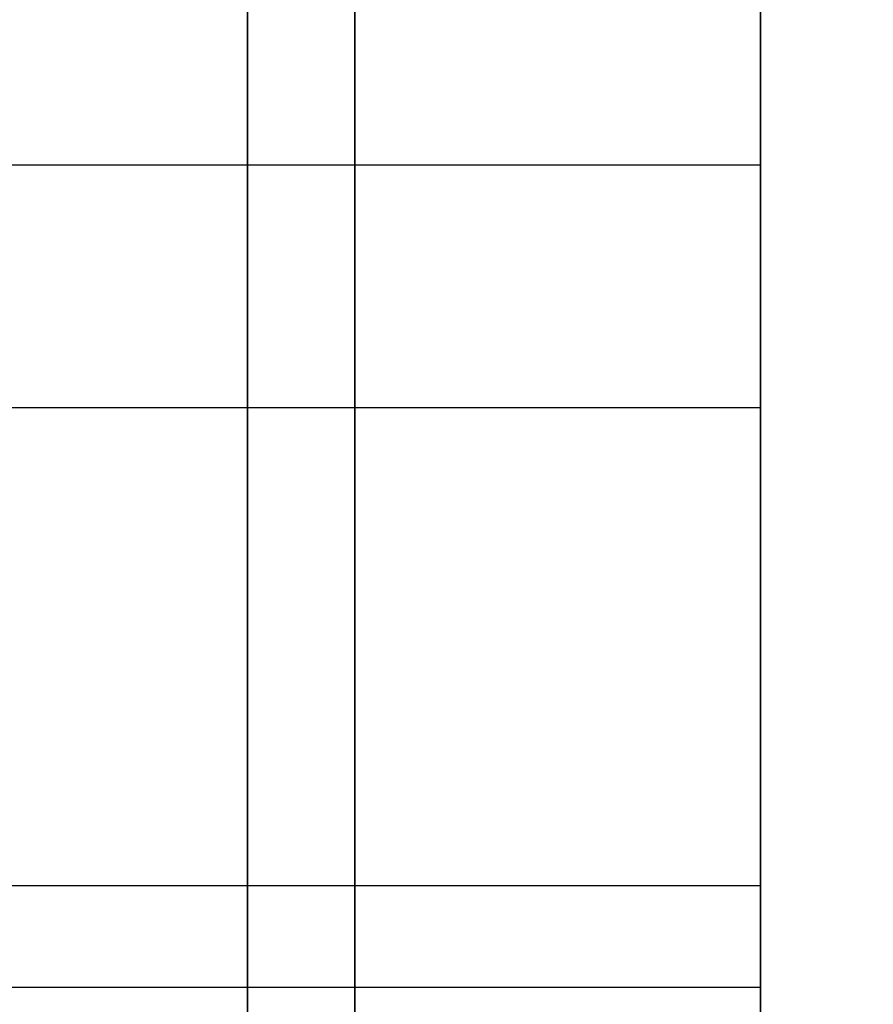
# Model space of a CAD drawing. Units: millimetres. Extents: x -448 to 177, y 1018 to 1268.
# Drawn here: x -414 to -408, y 1133 to 1140 of the extents above; entities that cross this region are included whole.
import ezdxf

# ---------------------------------------------------------------- set-up
doc = ezdxf.new("R2010")
doc.units = ezdxf.units.MM
doc.header["$MEASUREMENT"] = 0
doc.layers.get('0').update_dxf_attribs({"color": 8, "linetype": 'CONTINUOUS'})

# ---------------------------------------------------------------- blocks, each defined once
blk = doc.blocks.new('sgBrepBlock__597287488')
at = {"color": 0, "invisible_edges": 15}
for points in [[(-354.9617, 94.941, 226.6784), (-122.1117, 94.941, 226.6784), (-122.1117, 85.059, 226.6784)], [(-354.9617, 85.059, 226.6784), (-354.9617, 94.941, 226.6784), (-122.1117, 85.059, 226.6784)], [(-354.9617, 85.059, 226.6784), (-122.1117, 85.059, 226.6784), (-122.1117, 75.3453, 228.4942)], [(-354.9617, 75.3453, 228.4942), (-354.9617, 85.059, 226.6784), (-122.1117, 75.3453, 228.4942)]]:
    blk.add_3dface(points, dxfattribs=at)
blk = doc.blocks.new('sgBrepBlock__597288720')
at = {"color": 0}
blk.add_polyline3d([(-316.2617, 104.0516, 344.1618), (-316.2617, 100.0751, 344.9051), (-316.2617, 96.0604, 345.4022), (-316.2617, 92.0227, 345.6513), (-316.2617, 87.9773, 345.6513), (-316.2617, 83.9396, 345.4022), (-316.2617, 79.9249, 344.9051), (-316.2617, 75.9484, 344.1618), (-316.2617, 72.0252, 343.175), (-316.2617, 68.1701, 341.9487), (-316.2617, 64.3979, 340.4873), (-316.2617, 60.7228, 338.7965)], dxfattribs=at)
blk.add_spline([(-319.0992, 24.3176, 280), (-319.0992, 24.4422, 284.0435), (-319.0992, 24.8154, 288.0716), (-319.0992, 25.436, 292.0691), (-319.0992, 26.3014, 296.0208), (-319.0992, 27.4085, 299.9118), (-319.0992, 28.753, 303.7272), (-319.0992, 30.3298, 307.4526), (-319.0992, 32.133, 311.0739), (-319.0992, 34.1557, 314.5773), (-319.0992, 36.3902, 317.9496), (-319.0992, 38.8281, 321.1779), (-319.0992, 41.4601, 324.25), (-319.0992, 44.2762, 327.1542), (-319.0992, 47.2658, 329.8795), (-319.0992, 50.4175, 332.4157), (-319.0992, 53.7193, 334.753), (-319.0992, 57.1588, 336.8826), (-319.0992, 60.7228, 338.7965), (-319.0992, 64.3979, 340.4873), (-319.0992, 68.1701, 341.9487), (-319.0992, 72.0252, 343.175), (-319.0992, 75.9484, 344.1618), (-319.0992, 79.9249, 344.9051), (-319.0992, 83.9396, 345.4022), (-319.0992, 87.9773, 345.6513), (-319.0992, 92.0227, 345.6513), (-319.0992, 96.0604, 345.4022), (-319.0992, 100.0751, 344.9051), (-319.0992, 104.0516, 344.1618), (-319.0992, 107.9748, 343.175), (-319.0992, 111.8299, 341.9487), (-319.0992, 115.6021, 340.4873), (-319.0992, 119.2772, 338.7965), (-319.0992, 122.8412, 336.8826), (-319.0992, 126.2807, 334.753), (-319.0992, 129.5825, 332.4157), (-319.0992, 132.7342, 329.8795), (-319.0992, 135.7238, 327.1542), (-319.0992, 138.5399, 324.25), (-319.0992, 141.1719, 321.1779), (-319.0992, 143.6098, 317.9496), (-319.0992, 145.8443, 314.5773), (-319.0992, 147.867, 311.0739), (-319.0992, 149.6702, 307.4526), (-319.0992, 151.247, 303.7272), (-319.0992, 152.5915, 299.9118), (-319.0992, 153.6986, 296.0208), (-319.0992, 154.564, 292.0691), (-319.0992, 155.1846, 288.0716), (-319.0992, 155.6824, 280)], degree=3, dxfattribs=at)
at = {"color": 0, "invisible_edges": 15}
for points in [[(-338.9617, 96.0604, 345.4022), (-316.2617, 83.9396, 345.4022), (-316.2617, 96.0604, 345.4022)], [(-338.9617, 96.0604, 345.4022), (-338.9617, 83.9396, 345.4022), (-316.2617, 83.9396, 345.4022)], [(-338.9617, 83.9396, 345.4022), (-316.2617, 72.0252, 343.175), (-316.2617, 83.9396, 345.4022)], [(-338.9617, 83.9396, 345.4022), (-338.9617, 72.0252, 343.175), (-316.2617, 72.0252, 343.175)]]:
    blk.add_3dface(points, dxfattribs=at)
blk = doc.blocks.new('sgBrepBlock__597288896')
at = {"color": 0, "invisible_edges": 15}
for points in [[(-354.9617, 85.059, -333.3216), (-354.9617, 94.941, -333.3216), (-267.4117, 94.887, -333.3265)], [(-354.9617, 85.059, -333.3216), (-267.4117, 94.887, -333.3265), (-267.4117, 85.113, -333.3265)], [(-267.4117, 75.5019, -331.55), (-354.9617, 85.059, -333.3216), (-267.4117, 85.113, -333.3265)], [(-354.9617, 75.3453, -331.5058), (-354.9617, 85.059, -333.3216), (-267.4117, 75.5019, -331.55)]]:
    blk.add_3dface(points, dxfattribs=at)
blk = doc.blocks.new('sgBrepBlock__597290128')
at = {"color": 0}
blk.add_polyline3d([(-316.2617, 104.0516, -215.8382), (-316.2617, 100.0751, -215.0949), (-316.2617, 96.0604, -214.5978), (-316.2617, 92.0227, -214.3487), (-316.2617, 87.9773, -214.3487), (-316.2617, 83.9396, -214.5978), (-316.2617, 79.9249, -215.0949), (-316.2617, 75.9484, -215.8382), (-316.2617, 72.0252, -216.825), (-316.2617, 68.1701, -218.0513), (-316.2617, 64.3979, -219.5127), (-316.2617, 60.7228, -221.2035)], dxfattribs=at)
blk.add_spline([(-319.0992, 24.3176, -280), (-319.0992, 24.4422, -275.9565), (-319.0992, 24.8154, -271.9284), (-319.0992, 25.436, -267.9309), (-319.0992, 26.3014, -263.9792), (-319.0992, 27.4085, -260.0882), (-319.0992, 28.753, -256.2728), (-319.0992, 30.3298, -252.5474), (-319.0992, 32.133, -248.9261), (-319.0992, 34.1557, -245.4227), (-319.0992, 36.3902, -242.0504), (-319.0992, 38.8281, -238.8221), (-319.0992, 41.4601, -235.75), (-319.0992, 44.2762, -232.8458), (-319.0992, 47.2658, -230.1205), (-319.0992, 50.4175, -227.5843), (-319.0992, 53.7193, -225.247), (-319.0992, 57.1588, -223.1174), (-319.0992, 60.7228, -221.2035), (-319.0992, 64.3979, -219.5127), (-319.0992, 68.1701, -218.0513), (-319.0992, 72.0252, -216.825), (-319.0992, 75.9484, -215.8382), (-319.0992, 79.9249, -215.0949), (-319.0992, 83.9396, -214.5978), (-319.0992, 87.9773, -214.3487), (-319.0992, 92.0227, -214.3487), (-319.0992, 96.0604, -214.5978), (-319.0992, 100.0751, -215.0949), (-319.0992, 104.0516, -215.8382), (-319.0992, 107.9748, -216.825), (-319.0992, 111.8299, -218.0513), (-319.0992, 115.6021, -219.5127), (-319.0992, 119.2772, -221.2035), (-319.0992, 122.8412, -223.1174), (-319.0992, 126.2807, -225.247), (-319.0992, 129.5825, -227.5843), (-319.0992, 132.7342, -230.1205), (-319.0992, 135.7238, -232.8458), (-319.0992, 138.5399, -235.75), (-319.0992, 141.1719, -238.8221), (-319.0992, 143.6098, -242.0504), (-319.0992, 145.8443, -245.4227), (-319.0992, 147.867, -248.9261), (-319.0992, 149.6702, -252.5474), (-319.0992, 151.247, -256.2728), (-319.0992, 152.5915, -260.0882), (-319.0992, 153.6986, -263.9792), (-319.0992, 154.564, -267.9309), (-319.0992, 155.1846, -271.9284), (-319.0992, 155.6824, -280)], degree=3, dxfattribs=at)
at = {"color": 0, "invisible_edges": 15}
for points in [[(-338.9617, 96.0604, -214.5978), (-316.2617, 83.9396, -214.5978), (-316.2617, 96.0604, -214.5978)], [(-338.9617, 96.0604, -214.5978), (-338.9617, 83.9396, -214.5978), (-316.2617, 83.9396, -214.5978)], [(-338.9617, 83.9396, -214.5978), (-316.2617, 72.0252, -216.825), (-316.2617, 83.9396, -214.5978)], [(-338.9617, 83.9396, -214.5978), (-338.9617, 72.0252, -216.825), (-316.2617, 72.0252, -216.825)]]:
    blk.add_3dface(points, dxfattribs=at)
blk = doc.blocks.new('sgBrepBlock__597290304')
at = {"color": 0}
blk.add_polyline3d([(-316.2617, 76.25, -425.7247), (-316.2617, 76.2761, -424.8782), (-316.2617, 76.3542, -424.035), (-316.2617, 76.4841, -423.1981), (-316.2617, 76.6653, -422.3709), (-316.2617, 76.897, -421.5563), (-316.2617, 77.1785, -420.7576), (-316.2617, 77.5086, -419.9777), (-316.2617, 77.8861, -419.2196), (-316.2617, 78.3095, -418.4862), (-316.2617, 78.7773, -417.7803), (-316.2617, 79.2876, -417.1045), (-316.2617, 79.8386, -416.4614), (-316.2617, 80.4282, -415.8534), (-316.2617, 81.054, -415.2829), (-316.2617, 81.7138, -414.7519), (-316.2617, 82.405, -414.2626), (-316.2617, 83.125, -413.8168), (-316.2617, 83.8711, -413.4162), (-316.2617, 84.6404, -413.0622), (-316.2617, 85.4301, -412.7563), (-316.2617, 86.2371, -412.4996), (-316.2617, 87.0584, -412.293), (-316.2617, 87.8909, -412.1374)], dxfattribs=at)
for points in [[(-319.8492, 103.75, -425.7247), (-319.8492, 103.7239, -424.8782), (-319.8492, 103.6458, -424.035), (-319.8492, 103.5159, -423.1981), (-319.8492, 103.3347, -422.3709), (-319.8492, 103.103, -421.5563), (-319.8492, 102.8215, -420.7576), (-319.8492, 102.4914, -419.9777), (-319.8492, 102.1139, -419.2196), (-319.8492, 101.6905, -418.4862), (-319.8492, 101.2227, -417.7803), (-319.8492, 100.7124, -417.1045), (-319.8492, 100.1614, -416.4614), (-319.8492, 99.5718, -415.8534), (-319.8492, 98.946, -415.2829), (-319.8492, 98.2862, -414.7519), (-319.8492, 97.595, -414.2626), (-319.8492, 96.875, -413.8168), (-319.8492, 96.1289, -413.4162), (-319.8492, 95.3596, -413.0622), (-319.8492, 94.5699, -412.7563), (-319.8492, 93.7629, -412.4996), (-319.8492, 92.9416, -412.293), (-319.8492, 92.1091, -412.1374), (-319.8492, 91.2687, -412.0333), (-319.8492, 90.4234, -411.9812), (-319.8492, 89.5766, -411.9812), (-319.8492, 88.7313, -412.0333), (-319.8492, 87.8909, -412.1374), (-319.8492, 87.0584, -412.293), (-319.8492, 86.2371, -412.4996), (-319.8492, 85.4301, -412.7563), (-319.8492, 84.6404, -413.0622), (-319.8492, 83.8711, -413.4162), (-319.8492, 83.125, -413.8168), (-319.8492, 82.405, -414.2626), (-319.8492, 81.7138, -414.7519), (-319.8492, 81.054, -415.2829), (-319.8492, 80.4282, -415.8534), (-319.8492, 79.8386, -416.4614), (-319.8492, 79.2876, -417.1045), (-319.8492, 78.7773, -417.7803), (-319.8492, 78.3095, -418.4862), (-319.8492, 77.8861, -419.2196), (-319.8492, 77.5086, -419.9777), (-319.8492, 77.1785, -420.7576), (-319.8492, 76.897, -421.5563), (-319.8492, 76.6653, -422.3709), (-319.8492, 76.4841, -423.1981), (-319.8492, 76.3542, -424.035), (-319.8492, 76.25, -425.7247)], [(-344.9617, 84.7381, -413.0213), (-316.2617, 84.7381, -413.0213)]]:
    blk.add_spline(points, degree=3, dxfattribs=at)
at = {"color": 0, "invisible_edges": 15}
for points in [[(-316.2617, 88.7313, -412.0333), (-344.9617, 88.7313, -412.0333), (-344.9617, 86.2371, -412.4996)], [(-316.2617, 86.2371, -412.4996), (-316.2617, 88.7313, -412.0333), (-344.9617, 86.2371, -412.4996)], [(-316.2617, 83.8711, -413.4162), (-344.9617, 86.2371, -412.4996), (-344.9617, 83.8711, -413.4162)], [(-316.2617, 83.8711, -413.4162), (-316.2617, 86.2371, -412.4996), (-344.9617, 86.2371, -412.4996)], [(-316.2617, 83.8711, -413.4162), (-344.9617, 83.8711, -413.4162), (-344.9617, 81.7138, -414.7519)], [(-316.2617, 81.7138, -414.7519), (-316.2617, 83.8711, -413.4162), (-344.9617, 81.7138, -414.7519)], [(-316.2617, 81.7138, -414.7519), (-344.9617, 81.7138, -414.7519), (-344.9617, 79.8386, -416.4614)], [(-316.2617, 79.8386, -416.4614), (-316.2617, 81.7138, -414.7519), (-344.9617, 79.8386, -416.4614)]]:
    blk.add_3dface(points, dxfattribs=at)
blk = doc.blocks.new('sgBrepBlock__597290480')
at = {"color": 0}
blk.add_line((-344.9617, 80.6845, -425.7247), (-316.2617, 80.6845, -425.7247), dxfattribs=at)
blk.add_polyline3d([(-316.2617, 88.0071, -434.8245), (-316.2617, 87.4507, -434.6846), (-316.2617, 86.9039, -434.5106), (-316.2617, 86.3689, -434.3034), (-316.2617, 85.8477, -434.0636), (-316.2617, 85.3423, -433.7921), (-316.2617, 84.8544, -433.4901), (-316.2617, 84.3862, -433.1586), (-316.2617, 83.9392, -432.7989), (-316.2617, 83.5152, -432.4124), (-316.2617, 83.1158, -432.0005), (-316.2617, 82.7425, -431.5648), (-316.2617, 82.3967, -431.1069), (-316.2617, 82.0798, -430.6286), (-316.2617, 81.7929, -430.1318), (-316.2617, 81.5372, -429.6182), (-316.2617, 81.3136, -429.0898), (-316.2617, 81.1229, -428.5487), (-316.2617, 80.9659, -427.9968), (-316.2617, 80.8431, -427.4364), (-316.2617, 80.7551, -426.8694), (-316.2617, 80.6845, -425.7247)], dxfattribs=at)
for points in [[(-319.8492, 80.6845, -425.7247), (-319.8492, 80.7022, -426.2981), (-319.8492, 80.7551, -426.8694), (-319.8492, 80.8431, -427.4364), (-319.8492, 80.9659, -427.9968), (-319.8492, 81.1229, -428.5487), (-319.8492, 81.3136, -429.0898), (-319.8492, 81.5372, -429.6182), (-319.8492, 81.7929, -430.1318), (-319.8492, 82.0798, -430.6286), (-319.8492, 82.3967, -431.1069), (-319.8492, 82.7425, -431.5648), (-319.8492, 83.1158, -432.0005), (-319.8492, 83.5152, -432.4124), (-319.8492, 83.9392, -432.7989), (-319.8492, 84.3862, -433.1586), (-319.8492, 84.8544, -433.4901), (-319.8492, 85.3423, -433.7921), (-319.8492, 85.8477, -434.0636), (-319.8492, 86.3689, -434.3034), (-319.8492, 86.9039, -434.5106), (-319.8492, 87.4507, -434.6846), (-319.8492, 88.0071, -434.8245), (-319.8492, 88.5711, -434.9299), (-319.8492, 89.1405, -435.0004), (-319.8492, 89.7131, -435.0358), (-319.8492, 90.2869, -435.0358), (-319.8492, 90.8595, -435.0004), (-319.8492, 91.4289, -434.9299), (-319.8492, 91.9929, -434.8245), (-319.8492, 92.5493, -434.6846), (-319.8492, 93.0961, -434.5106), (-319.8492, 93.6311, -434.3034), (-319.8492, 94.1523, -434.0636), (-319.8492, 94.6578, -433.7921), (-319.8492, 95.1456, -433.4901), (-319.8492, 95.6138, -433.1586), (-319.8492, 96.0608, -432.7989), (-319.8492, 96.4848, -432.4124), (-319.8492, 96.8842, -432.0005), (-319.8492, 97.2575, -431.5648), (-319.8492, 97.6033, -431.1069), (-319.8492, 97.9202, -430.6286), (-319.8492, 98.2071, -430.1318), (-319.8492, 98.4628, -429.6182), (-319.8492, 98.6864, -429.0898), (-319.8492, 98.8771, -428.5487), (-319.8492, 99.0341, -427.9968), (-319.8492, 99.1569, -427.4364), (-319.8492, 99.2449, -426.8694), (-319.8492, 99.3155, -425.7247)], [(-344.9617, 86.4351, -434.3311), (-316.2617, 86.4351, -434.3311)], [(-344.9617, 81.3936, -429.2896), (-316.2617, 81.3936, -429.2896)]]:
    blk.add_spline(points, degree=3, dxfattribs=at)
at = {"color": 0, "invisible_edges": 15}
for points in [[(-316.2617, 89.1405, -435.0004), (-316.2617, 87.4507, -434.6846), (-344.9617, 87.4507, -434.6846)], [(-316.2617, 87.4507, -434.6846), (-344.9617, 85.8477, -434.0636), (-344.9617, 87.4507, -434.6846)], [(-316.2617, 87.4507, -434.6846), (-316.2617, 85.8477, -434.0636), (-344.9617, 85.8477, -434.0636)], [(-316.2617, 84.3862, -433.1586), (-344.9617, 84.3862, -433.1586), (-344.9617, 85.8477, -434.0636)], [(-316.2617, 85.8477, -434.0636), (-316.2617, 84.3862, -433.1586), (-344.9617, 85.8477, -434.0636)], [(-316.2617, 83.1158, -432.0005), (-344.9617, 83.1158, -432.0005), (-344.9617, 84.3862, -433.1586)], [(-316.2617, 84.3862, -433.1586), (-316.2617, 83.1158, -432.0005), (-344.9617, 84.3862, -433.1586)], [(-316.2617, 83.1158, -432.0005), (-344.9617, 82.0798, -430.6286), (-344.9617, 83.1158, -432.0005)], [(-316.2617, 83.1158, -432.0005), (-316.2617, 82.0798, -430.6286), (-344.9617, 82.0798, -430.6286)], [(-316.2617, 82.0798, -430.6286), (-344.9617, 81.3136, -429.0898), (-344.9617, 82.0798, -430.6286)], [(-316.2617, 82.0798, -430.6286), (-316.2617, 81.3136, -429.0898), (-344.9617, 81.3136, -429.0898)], [(-316.2617, 80.8431, -427.4364), (-344.9617, 80.8431, -427.4364), (-344.9617, 81.3136, -429.0898)], [(-316.2617, 81.3136, -429.0898), (-316.2617, 80.8431, -427.4364), (-344.9617, 81.3136, -429.0898)], [(-316.2617, 80.6845, -425.7247), (-344.9617, 80.6845, -425.7247), (-344.9617, 80.8431, -427.4364)], [(-316.2617, 80.8431, -427.4364), (-316.2617, 80.6845, -425.7247), (-344.9617, 80.8431, -427.4364)]]:
    blk.add_3dface(points, dxfattribs=at)
blk = doc.blocks.new('sgBrepBlock__597293472')
at = {"color": 0}
for p, q in [((-316.2617, -35, 444), (-316.2617, 215, 444)), ((-316.2617, -35, -444), (-316.2617, 215, -444))]:
    blk.add_line(p, q, dxfattribs=at)
for points in [[(-316.2617, 60.7228, 221.2035), (-316.2617, 64.3979, 219.5127), (-316.2617, 68.1701, 218.0513), (-316.2617, 72.0252, 216.825), (-316.2617, 75.9484, 215.8382), (-316.2617, 79.9249, 215.0949), (-316.2617, 83.9396, 214.5978), (-316.2617, 87.9773, 214.3487), (-316.2617, 92.0227, 214.3487), (-316.2617, 96.0604, 214.5978), (-316.2617, 100.0751, 215.0949), (-316.2617, 104.0516, 215.8382)], [(-316.2617, 104.0516, 344.1618), (-316.2617, 100.0751, 344.9051), (-316.2617, 96.0604, 345.4022), (-316.2617, 92.0227, 345.6513), (-316.2617, 87.9773, 345.6513), (-316.2617, 83.9396, 345.4022), (-316.2617, 79.9249, 344.9051), (-316.2617, 75.9484, 344.1618), (-316.2617, 72.0252, 343.175), (-316.2617, 68.1701, 341.9487), (-316.2617, 64.3979, 340.4873), (-316.2617, 60.7228, 338.7965)], [(-316.2617, 60.7228, -338.7965), (-316.2617, 64.3979, -340.4873), (-316.2617, 68.1701, -341.9487), (-316.2617, 72.0252, -343.175), (-316.2617, 75.9484, -344.1618), (-316.2617, 79.9249, -344.9051), (-316.2617, 83.9396, -345.4022), (-316.2617, 87.9773, -345.6513), (-316.2617, 92.0227, -345.6513), (-316.2617, 96.0604, -345.4022), (-316.2617, 100.0751, -344.9051), (-316.2617, 104.0516, -344.1618)], [(-316.2617, 104.0516, -215.8382), (-316.2617, 100.0751, -215.0949), (-316.2617, 96.0604, -214.5978), (-316.2617, 92.0227, -214.3487), (-316.2617, 87.9773, -214.3487), (-316.2617, 83.9396, -214.5978), (-316.2617, 79.9249, -215.0949), (-316.2617, 75.9484, -215.8382), (-316.2617, 72.0252, -216.825), (-316.2617, 68.1701, -218.0513), (-316.2617, 64.3979, -219.5127), (-316.2617, 60.7228, -221.2035)], [(-316.2617, 87.8909, -439.3119), (-316.2617, 87.0584, -439.1563), (-316.2617, 86.2371, -438.9498), (-316.2617, 85.4301, -438.693), (-316.2617, 84.6404, -438.3871), (-316.2617, 83.8711, -438.0332), (-316.2617, 83.125, -437.6325), (-316.2617, 82.405, -437.1867), (-316.2617, 81.7138, -436.6974), (-316.2617, 81.054, -436.1665), (-316.2617, 80.4282, -435.596), (-316.2617, 79.8386, -434.988), (-316.2617, 79.2876, -434.3449), (-316.2617, 78.7773, -433.6691), (-316.2617, 78.3095, -432.9631), (-316.2617, 77.8861, -432.2297), (-316.2617, 77.5086, -431.4716), (-316.2617, 77.1785, -430.6917), (-316.2617, 76.897, -429.893), (-316.2617, 76.6653, -429.0785), (-316.2617, 76.4841, -428.2512), (-316.2617, 76.3542, -427.4144), (-316.2617, 76.25, -425.7247)], [(-316.2617, 76.25, -425.7247), (-316.2617, 76.2761, -424.8782), (-316.2617, 76.3542, -424.035), (-316.2617, 76.4841, -423.1981), (-316.2617, 76.6653, -422.3709), (-316.2617, 76.897, -421.5563), (-316.2617, 77.1785, -420.7576), (-316.2617, 77.5086, -419.9777), (-316.2617, 77.8861, -419.2196), (-316.2617, 78.3095, -418.4862), (-316.2617, 78.7773, -417.7803), (-316.2617, 79.2876, -417.1045), (-316.2617, 79.8386, -416.4614), (-316.2617, 80.4282, -415.8534), (-316.2617, 81.054, -415.2829), (-316.2617, 81.7138, -414.7519), (-316.2617, 82.405, -414.2626), (-316.2617, 83.125, -413.8168), (-316.2617, 83.8711, -413.4162), (-316.2617, 84.6404, -413.0622), (-316.2617, 85.4301, -412.7563), (-316.2617, 86.2371, -412.4996), (-316.2617, 87.0584, -412.293), (-316.2617, 87.8909, -412.1374)]]:
    blk.add_polyline3d(points, dxfattribs=at)
at = {"color": 0, "invisible_edges": 15}
for points in [[(-316.2617, 215, -444), (-316.2617, 88.7313, -439.416), (-316.2617, -35, -444)], [(-316.2617, 215, 444), (-316.2617, -35, 444), (-316.2617, 83.9396, 345.4022)], [(-316.2617, 215, 444), (-316.2617, 83.9396, 345.4022), (-316.2617, 96.0604, 345.4022)], [(-316.2617, 96.0604, -345.4022), (-316.2617, 83.9396, -345.4022), (-316.2617, 88.7313, -412.0333)], [(-316.2617, 83.9396, 214.5978), (-316.2617, 83.9396, -214.5978), (-316.2617, 96.0604, -214.5978)], [(-316.2617, 96.0604, 214.5978), (-316.2617, 83.9396, 214.5978), (-316.2617, 96.0604, -214.5978)], [(-316.2617, 88.7313, -439.416), (-316.2617, 86.2371, -438.9498), (-316.2617, -35, -444)], [(-316.2617, 83.9396, -345.4022), (-316.2617, 86.2371, -412.4996), (-316.2617, 88.7313, -412.0333)], [(-316.2617, 86.2371, -438.9498), (-316.2617, 83.8711, -438.0332), (-316.2617, -35, -444)], [(-316.2617, 83.9396, -345.4022), (-316.2617, 83.8711, -413.4162), (-316.2617, 86.2371, -412.4996)], [(-316.2617, 83.9396, -345.4022), (-316.2617, 72.0252, -343.175), (-316.2617, 83.8711, -413.4162)], [(-316.2617, 72.0252, 216.825), (-316.2617, 72.0252, -216.825), (-316.2617, 83.9396, -214.5978)], [(-316.2617, 83.9396, 214.5978), (-316.2617, 72.0252, 216.825), (-316.2617, 83.9396, -214.5978)], [(-316.2617, 83.9396, 345.4022), (-316.2617, -35, 444), (-316.2617, 72.0252, 343.175)], [(-316.2617, 83.8711, -438.0332), (-316.2617, 81.7138, -436.6974), (-316.2617, -35, -444)], [(-316.2617, 72.0252, -343.175), (-316.2617, 81.7138, -414.7519), (-316.2617, 83.8711, -413.4162)], [(-316.2617, 81.7138, -436.6974), (-316.2617, 79.8386, -434.988), (-316.2617, -35, -444)], [(-316.2617, 72.0252, -343.175), (-316.2617, 79.8386, -416.4614), (-316.2617, 81.7138, -414.7519)]]:
    blk.add_3dface(points, dxfattribs=at)
blk = doc.blocks.new('sgBrepBlock__597295056')
at = {"color": 0}
blk.add_line((-316.2617, -35, -444), (-316.2617, 215, -444), dxfattribs=at)
at = {"color": 0, "invisible_edges": 15}
for points in [[(-316.2617, 215, -444), (-312.2617, 211, -444), (-316.2617, -35, -444)], [(-312.2617, 211, -444), (-312.2617, -31, -444), (-316.2617, -35, -444)]]:
    blk.add_3dface(points, dxfattribs=at)
blk = doc.blocks.new('sgBrepBlock__597295232')
at = {"color": 0}
blk.add_line((-316.2617, -35, 444), (-316.2617, 215, 444), dxfattribs=at)
at = {"color": 0, "invisible_edges": 15}
for points in [[(-316.2617, 215, 444), (-312.2617, 211, 444), (-316.2617, -35, 444)], [(-312.2617, 211, 444), (-312.2617, -31, 444), (-316.2617, -35, 444)]]:
    blk.add_3dface(points, dxfattribs=at)
blk = doc.blocks.new('sgBrepBlock__597299632')
at = {"color": 0}
blk.add_line((-344.9617, 80.6845, -425.7247), (-316.2617, 80.6845, -425.7247), dxfattribs=at)
blk.add_polyline3d([(-316.2617, 80.6845, -425.7247), (-316.2617, 80.7022, -425.1512), (-316.2617, 80.7551, -424.5799), (-316.2617, 80.8431, -424.013), (-316.2617, 80.9659, -423.4525), (-316.2617, 81.1229, -422.9007), (-316.2617, 81.3136, -422.3595), (-316.2617, 81.5372, -421.8312), (-316.2617, 81.7929, -421.3176), (-316.2617, 82.0798, -420.8207), (-316.2617, 82.3967, -420.3424), (-316.2617, 82.7425, -419.8846), (-316.2617, 83.1158, -419.4489), (-316.2617, 83.5152, -419.037), (-316.2617, 83.9392, -418.6504), (-316.2617, 84.3862, -418.2907), (-316.2617, 84.8544, -417.9592), (-316.2617, 85.3423, -417.6572), (-316.2617, 85.8477, -417.3858), (-316.2617, 86.3689, -417.146), (-316.2617, 86.9039, -416.9387), (-316.2617, 87.4507, -416.7648), (-316.2617, 88.0071, -416.6248)], dxfattribs=at)
for points in [[(-319.8492, 99.3155, -425.7247), (-319.8492, 99.2978, -425.1512), (-319.8492, 99.2449, -424.5799), (-319.8492, 99.1569, -424.013), (-319.8492, 99.0341, -423.4525), (-319.8492, 98.8771, -422.9007), (-319.8492, 98.6864, -422.3595), (-319.8492, 98.4628, -421.8312), (-319.8492, 98.2071, -421.3176), (-319.8492, 97.9202, -420.8207), (-319.8492, 97.6033, -420.3424), (-319.8492, 97.2575, -419.8846), (-319.8492, 96.8842, -419.4489), (-319.8492, 96.4848, -419.037), (-319.8492, 96.0608, -418.6504), (-319.8492, 95.6138, -418.2907), (-319.8492, 95.1456, -417.9592), (-319.8492, 94.6578, -417.6572), (-319.8492, 94.1523, -417.3858), (-319.8492, 93.6311, -417.146), (-319.8492, 93.0961, -416.9387), (-319.8492, 92.5493, -416.7648), (-319.8492, 91.9929, -416.6248), (-319.8492, 91.4289, -416.5194), (-319.8492, 90.8595, -416.4489), (-319.8492, 90.2869, -416.4136), (-319.8492, 89.7131, -416.4136), (-319.8492, 89.1405, -416.4489), (-319.8492, 88.5711, -416.5194), (-319.8492, 88.0071, -416.6248), (-319.8492, 87.4507, -416.7648), (-319.8492, 86.9039, -416.9387), (-319.8492, 86.3689, -417.146), (-319.8492, 85.8477, -417.3858), (-319.8492, 85.3423, -417.6572), (-319.8492, 84.8544, -417.9592), (-319.8492, 84.3862, -418.2907), (-319.8492, 83.9392, -418.6504), (-319.8492, 83.5152, -419.037), (-319.8492, 83.1158, -419.4489), (-319.8492, 82.7425, -419.8846), (-319.8492, 82.3967, -420.3424), (-319.8492, 82.0798, -420.8207), (-319.8492, 81.7929, -421.3176), (-319.8492, 81.5372, -421.8312), (-319.8492, 81.3136, -422.3595), (-319.8492, 81.1229, -422.9007), (-319.8492, 80.9659, -423.4525), (-319.8492, 80.8431, -424.013), (-319.8492, 80.7551, -424.5799), (-319.8492, 80.6845, -425.7247)], [(-344.9617, 86.4351, -417.1183), (-316.2617, 86.4351, -417.1183)], [(-344.9617, 81.3936, -422.1598), (-316.2617, 81.3936, -422.1598)]]:
    blk.add_spline(points, degree=3, dxfattribs=at)
at = {"color": 0, "invisible_edges": 15}
for points in [[(-316.2617, 87.4507, -416.7648), (-316.2617, 89.1405, -416.4489), (-344.9617, 87.4507, -416.7648)], [(-316.2617, 87.4507, -416.7648), (-344.9617, 87.4507, -416.7648), (-344.9617, 85.8477, -417.3858)], [(-316.2617, 85.8477, -417.3858), (-316.2617, 87.4507, -416.7648), (-344.9617, 85.8477, -417.3858)], [(-316.2617, 85.8477, -417.3858), (-344.9617, 85.8477, -417.3858), (-344.9617, 84.3862, -418.2907)], [(-316.2617, 84.3862, -418.2907), (-316.2617, 85.8477, -417.3858), (-344.9617, 84.3862, -418.2907)], [(-316.2617, 84.3862, -418.2907), (-344.9617, 84.3862, -418.2907), (-344.9617, 83.1158, -419.4489)], [(-316.2617, 83.1158, -419.4489), (-316.2617, 84.3862, -418.2907), (-344.9617, 83.1158, -419.4489)], [(-316.2617, 83.1158, -419.4489), (-344.9617, 83.1158, -419.4489), (-344.9617, 82.0798, -420.8207)], [(-316.2617, 82.0798, -420.8207), (-316.2617, 83.1158, -419.4489), (-344.9617, 82.0798, -420.8207)], [(-316.2617, 82.0798, -420.8207), (-344.9617, 82.0798, -420.8207), (-344.9617, 81.3136, -422.3595)], [(-316.2617, 81.3136, -422.3595), (-316.2617, 82.0798, -420.8207), (-344.9617, 81.3136, -422.3595)], [(-316.2617, 80.8431, -424.013), (-316.2617, 81.3136, -422.3595), (-344.9617, 81.3136, -422.3595)], [(-316.2617, 80.8431, -424.013), (-344.9617, 81.3136, -422.3595), (-344.9617, 80.8431, -424.013)], [(-316.2617, 80.6845, -425.7247), (-316.2617, 80.8431, -424.013), (-344.9617, 80.8431, -424.013)], [(-316.2617, 80.6845, -425.7247), (-344.9617, 80.8431, -424.013), (-344.9617, 80.6845, -425.7247)]]:
    blk.add_3dface(points, dxfattribs=at)
blk = doc.blocks.new('sgBrepBlock__597299808')
at = {"color": 0}
blk.add_polyline3d([(-316.2617, 87.8909, -439.3119), (-316.2617, 87.0584, -439.1563), (-316.2617, 86.2371, -438.9498), (-316.2617, 85.4301, -438.693), (-316.2617, 84.6404, -438.3871), (-316.2617, 83.8711, -438.0332), (-316.2617, 83.125, -437.6325), (-316.2617, 82.405, -437.1867), (-316.2617, 81.7138, -436.6974), (-316.2617, 81.054, -436.1665), (-316.2617, 80.4282, -435.596), (-316.2617, 79.8386, -434.988), (-316.2617, 79.2876, -434.3449), (-316.2617, 78.7773, -433.6691), (-316.2617, 78.3095, -432.9631), (-316.2617, 77.8861, -432.2297), (-316.2617, 77.5086, -431.4716), (-316.2617, 77.1785, -430.6917), (-316.2617, 76.897, -429.893), (-316.2617, 76.6653, -429.0785), (-316.2617, 76.4841, -428.2512), (-316.2617, 76.3542, -427.4144), (-316.2617, 76.25, -425.7247)], dxfattribs=at)
for points in [[(-319.8492, 76.25, -425.7247), (-319.8492, 76.2761, -426.5711), (-319.8492, 76.3542, -427.4144), (-319.8492, 76.4841, -428.2512), (-319.8492, 76.6653, -429.0785), (-319.8492, 76.897, -429.893), (-319.8492, 77.1785, -430.6917), (-319.8492, 77.5086, -431.4716), (-319.8492, 77.8861, -432.2297), (-319.8492, 78.3095, -432.9631), (-319.8492, 78.7773, -433.6691), (-319.8492, 79.2876, -434.3449), (-319.8492, 79.8386, -434.988), (-319.8492, 80.4282, -435.596), (-319.8492, 81.054, -436.1665), (-319.8492, 81.7138, -436.6974), (-319.8492, 82.405, -437.1867), (-319.8492, 83.125, -437.6325), (-319.8492, 83.8711, -438.0332), (-319.8492, 84.6404, -438.3871), (-319.8492, 85.4301, -438.693), (-319.8492, 86.2371, -438.9498), (-319.8492, 87.0584, -439.1563), (-319.8492, 87.8909, -439.3119), (-319.8492, 88.7313, -439.416), (-319.8492, 89.5766, -439.4681), (-319.8492, 90.4234, -439.4681), (-319.8492, 91.2687, -439.416), (-319.8492, 92.1091, -439.3119), (-319.8492, 92.9416, -439.1563), (-319.8492, 93.7629, -438.9498), (-319.8492, 94.5699, -438.693), (-319.8492, 95.3596, -438.3871), (-319.8492, 96.1289, -438.0332), (-319.8492, 96.875, -437.6325), (-319.8492, 97.595, -437.1867), (-319.8492, 98.2862, -436.6974), (-319.8492, 98.946, -436.1665), (-319.8492, 99.5718, -435.596), (-319.8492, 100.1614, -434.988), (-319.8492, 100.7124, -434.3449), (-319.8492, 101.2227, -433.6691), (-319.8492, 101.6905, -432.9631), (-319.8492, 102.1139, -432.2297), (-319.8492, 102.4914, -431.4716), (-319.8492, 102.8215, -430.6917), (-319.8492, 103.103, -429.893), (-319.8492, 103.3347, -429.0785), (-319.8492, 103.5159, -428.2512), (-319.8492, 103.6458, -427.4144), (-319.8492, 103.75, -425.7247)], [(-344.9617, 84.7381, -438.428), (-316.2617, 84.7381, -438.428)]]:
    blk.add_spline(points, degree=3, dxfattribs=at)
at = {"color": 0, "invisible_edges": 15}
for points in [[(-316.2617, 88.7313, -439.416), (-344.9617, 86.2371, -438.9498), (-344.9617, 88.7313, -439.416)], [(-316.2617, 88.7313, -439.416), (-316.2617, 86.2371, -438.9498), (-344.9617, 86.2371, -438.9498)], [(-316.2617, 86.2371, -438.9498), (-344.9617, 83.8711, -438.0332), (-344.9617, 86.2371, -438.9498)], [(-316.2617, 86.2371, -438.9498), (-316.2617, 83.8711, -438.0332), (-344.9617, 83.8711, -438.0332)], [(-316.2617, 83.8711, -438.0332), (-344.9617, 81.7138, -436.6974), (-344.9617, 83.8711, -438.0332)], [(-316.2617, 83.8711, -438.0332), (-316.2617, 81.7138, -436.6974), (-344.9617, 81.7138, -436.6974)], [(-316.2617, 81.7138, -436.6974), (-344.9617, 79.8386, -434.988), (-344.9617, 81.7138, -436.6974)], [(-316.2617, 81.7138, -436.6974), (-316.2617, 79.8386, -434.988), (-344.9617, 79.8386, -434.988)]]:
    blk.add_3dface(points, dxfattribs=at)
blk = doc.blocks.new('sgBrepBlock__597300160')
at = {"color": 0}
for points in [[(-316.2617, 88.0071, -434.8245), (-316.2617, 87.4507, -434.6846), (-316.2617, 86.9039, -434.5106), (-316.2617, 86.3689, -434.3034), (-316.2617, 85.8477, -434.0636), (-316.2617, 85.3423, -433.7921), (-316.2617, 84.8544, -433.4901), (-316.2617, 84.3862, -433.1586), (-316.2617, 83.9392, -432.7989), (-316.2617, 83.5152, -432.4124), (-316.2617, 83.1158, -432.0005), (-316.2617, 82.7425, -431.5648), (-316.2617, 82.3967, -431.1069), (-316.2617, 82.0798, -430.6286), (-316.2617, 81.7929, -430.1318), (-316.2617, 81.5372, -429.6182), (-316.2617, 81.3136, -429.0898), (-316.2617, 81.1229, -428.5487), (-316.2617, 80.9659, -427.9968), (-316.2617, 80.8431, -427.4364), (-316.2617, 80.7551, -426.8694), (-316.2617, 80.6845, -425.7247)], [(-316.2617, 80.6845, -425.7247), (-316.2617, 80.7022, -425.1512), (-316.2617, 80.7551, -424.5799), (-316.2617, 80.8431, -424.013), (-316.2617, 80.9659, -423.4525), (-316.2617, 81.1229, -422.9007), (-316.2617, 81.3136, -422.3595), (-316.2617, 81.5372, -421.8312), (-316.2617, 81.7929, -421.3176), (-316.2617, 82.0798, -420.8207), (-316.2617, 82.3967, -420.3424), (-316.2617, 82.7425, -419.8846), (-316.2617, 83.1158, -419.4489), (-316.2617, 83.5152, -419.037), (-316.2617, 83.9392, -418.6504), (-316.2617, 84.3862, -418.2907), (-316.2617, 84.8544, -417.9592), (-316.2617, 85.3423, -417.6572), (-316.2617, 85.8477, -417.3858), (-316.2617, 86.3689, -417.146), (-316.2617, 86.9039, -416.9387), (-316.2617, 87.4507, -416.7648), (-316.2617, 88.0071, -416.6248)]]:
    blk.add_polyline3d(points, dxfattribs=at)
at = {"color": 0, "invisible_edges": 15}
for points in [[(-316.2617, 89.1405, -416.4489), (-316.2617, 87.4507, -434.6846), (-316.2617, 89.1405, -435.0004)], [(-316.2617, 89.1405, -416.4489), (-316.2617, 87.4507, -416.7648), (-316.2617, 87.4507, -434.6846)], [(-316.2617, 87.4507, -434.6846), (-316.2617, 84.3862, -433.1586), (-316.2617, 85.8477, -434.0636)], [(-316.2617, 87.4507, -416.7648), (-316.2617, 85.8477, -417.3858), (-316.2617, 84.3862, -418.2907)], [(-316.2617, 87.4507, -416.7648), (-316.2617, 84.3862, -433.1586), (-316.2617, 87.4507, -434.6846)], [(-316.2617, 87.4507, -416.7648), (-316.2617, 84.3862, -418.2907), (-316.2617, 84.3862, -433.1586)], [(-316.2617, 82.0798, -430.6286), (-316.2617, 83.1158, -432.0005), (-316.2617, 84.3862, -433.1586)], [(-316.2617, 82.0798, -420.8207), (-316.2617, 82.0798, -430.6286), (-316.2617, 84.3862, -433.1586)], [(-316.2617, 84.3862, -418.2907), (-316.2617, 83.1158, -419.4489), (-316.2617, 82.0798, -420.8207)], [(-316.2617, 84.3862, -418.2907), (-316.2617, 82.0798, -420.8207), (-316.2617, 84.3862, -433.1586)], [(-316.2617, 80.8431, -427.4364), (-316.2617, 81.3136, -429.0898), (-316.2617, 82.0798, -430.6286)], [(-316.2617, 80.8431, -424.013), (-316.2617, 80.8431, -427.4364), (-316.2617, 82.0798, -430.6286)], [(-316.2617, 82.0798, -420.8207), (-316.2617, 81.3136, -422.3595), (-316.2617, 80.8431, -424.013)], [(-316.2617, 82.0798, -420.8207), (-316.2617, 80.8431, -424.013), (-316.2617, 82.0798, -430.6286)], [(-316.2617, 80.8431, -424.013), (-316.2617, 80.6845, -425.7247), (-316.2617, 80.8431, -427.4364)]]:
    blk.add_3dface(points, dxfattribs=at)
blk = doc.blocks.new('sgBrepBlock__597300512')
at = {"color": 0}
blk.add_polyline3d([(-316.2617, 60.7228, -338.7965), (-316.2617, 64.3979, -340.4873), (-316.2617, 68.1701, -341.9487), (-316.2617, 72.0252, -343.175), (-316.2617, 75.9484, -344.1618), (-316.2617, 79.9249, -344.9051), (-316.2617, 83.9396, -345.4022), (-316.2617, 87.9773, -345.6513), (-316.2617, 92.0227, -345.6513), (-316.2617, 96.0604, -345.4022), (-316.2617, 100.0751, -344.9051), (-316.2617, 104.0516, -344.1618)], dxfattribs=at)
blk.add_spline([(-319.0992, 155.6824, -280), (-319.0992, 155.5578, -284.0435), (-319.0992, 155.1846, -288.0716), (-319.0992, 154.564, -292.0691), (-319.0992, 153.6986, -296.0208), (-319.0992, 152.5915, -299.9118), (-319.0992, 151.247, -303.7272), (-319.0992, 149.6702, -307.4526), (-319.0992, 147.867, -311.0739), (-319.0992, 145.8443, -314.5773), (-319.0992, 143.6098, -317.9496), (-319.0992, 141.1719, -321.1779), (-319.0992, 138.5399, -324.25), (-319.0992, 135.7238, -327.1542), (-319.0992, 132.7342, -329.8795), (-319.0992, 129.5825, -332.4157), (-319.0992, 126.2807, -334.753), (-319.0992, 122.8412, -336.8826), (-319.0992, 119.2772, -338.7965), (-319.0992, 115.6021, -340.4873), (-319.0992, 111.8299, -341.9487), (-319.0992, 107.9748, -343.175), (-319.0992, 104.0516, -344.1618), (-319.0992, 100.0751, -344.9051), (-319.0992, 96.0604, -345.4022), (-319.0992, 92.0227, -345.6513), (-319.0992, 87.9773, -345.6513), (-319.0992, 83.9396, -345.4022), (-319.0992, 79.9249, -344.9051), (-319.0992, 75.9484, -344.1618), (-319.0992, 72.0252, -343.175), (-319.0992, 68.1701, -341.9487), (-319.0992, 64.3979, -340.4873), (-319.0992, 60.7228, -338.7965), (-319.0992, 57.1588, -336.8826), (-319.0992, 53.7193, -334.753), (-319.0992, 50.4175, -332.4157), (-319.0992, 47.2658, -329.8795), (-319.0992, 44.2762, -327.1542), (-319.0992, 41.4601, -324.25), (-319.0992, 38.8281, -321.1779), (-319.0992, 36.3902, -317.9496), (-319.0992, 34.1557, -314.5773), (-319.0992, 32.133, -311.0739), (-319.0992, 30.3298, -307.4526), (-319.0992, 28.753, -303.7272), (-319.0992, 27.4085, -299.9118), (-319.0992, 26.3014, -296.0208), (-319.0992, 25.436, -292.0691), (-319.0992, 24.8154, -288.0716), (-319.0992, 24.3176, -280)], degree=3, dxfattribs=at)
at = {"color": 0, "invisible_edges": 15}
for points in [[(-338.9617, 96.0604, -345.4022), (-316.2617, 96.0604, -345.4022), (-316.2617, 83.9396, -345.4022)], [(-338.9617, 83.9396, -345.4022), (-338.9617, 96.0604, -345.4022), (-316.2617, 83.9396, -345.4022)], [(-338.9617, 83.9396, -345.4022), (-316.2617, 83.9396, -345.4022), (-316.2617, 72.0252, -343.175)], [(-338.9617, 72.0252, -343.175), (-338.9617, 83.9396, -345.4022), (-316.2617, 72.0252, -343.175)]]:
    blk.add_3dface(points, dxfattribs=at)
blk = doc.blocks.new('sgBrepBlock__597301920')
at = {"color": 0, "invisible_edges": 15}
for points in [[(-354.9617, 94.941, -226.6784), (-122.1117, 85.059, -226.6784), (-122.1117, 94.941, -226.6784)], [(-354.9617, 94.941, -226.6784), (-354.9617, 85.059, -226.6784), (-122.1117, 85.059, -226.6784)], [(-354.9617, 75.3453, -228.4942), (-122.1117, 75.3453, -228.4942), (-122.1117, 85.059, -226.6784)], [(-354.9617, 85.059, -226.6784), (-354.9617, 75.3453, -228.4942), (-122.1117, 85.059, -226.6784)]]:
    blk.add_3dface(points, dxfattribs=at)
blk = doc.blocks.new('sgBrepBlock__597302448')
at = {"color": 0}
blk.add_polyline3d([(-316.2617, 60.7228, 221.2035), (-316.2617, 64.3979, 219.5127), (-316.2617, 68.1701, 218.0513), (-316.2617, 72.0252, 216.825), (-316.2617, 75.9484, 215.8382), (-316.2617, 79.9249, 215.0949), (-316.2617, 83.9396, 214.5978), (-316.2617, 87.9773, 214.3487), (-316.2617, 92.0227, 214.3487), (-316.2617, 96.0604, 214.5978), (-316.2617, 100.0751, 215.0949), (-316.2617, 104.0516, 215.8382)], dxfattribs=at)
blk.add_spline([(-319.0992, 155.6824, 280), (-319.0992, 155.5578, 275.9565), (-319.0992, 155.1846, 271.9284), (-319.0992, 154.564, 267.9309), (-319.0992, 153.6986, 263.9792), (-319.0992, 152.5915, 260.0882), (-319.0992, 151.247, 256.2728), (-319.0992, 149.6702, 252.5474), (-319.0992, 147.867, 248.9261), (-319.0992, 145.8443, 245.4227), (-319.0992, 143.6098, 242.0504), (-319.0992, 141.1719, 238.8221), (-319.0992, 138.5399, 235.75), (-319.0992, 135.7238, 232.8458), (-319.0992, 132.7342, 230.1205), (-319.0992, 129.5825, 227.5843), (-319.0992, 126.2807, 225.247), (-319.0992, 122.8412, 223.1174), (-319.0992, 119.2772, 221.2035), (-319.0992, 115.6021, 219.5127), (-319.0992, 111.8299, 218.0513), (-319.0992, 107.9748, 216.825), (-319.0992, 104.0516, 215.8382), (-319.0992, 100.0751, 215.0949), (-319.0992, 96.0604, 214.5978), (-319.0992, 92.0227, 214.3487), (-319.0992, 87.9773, 214.3487), (-319.0992, 83.9396, 214.5978), (-319.0992, 79.9249, 215.0949), (-319.0992, 75.9484, 215.8382), (-319.0992, 72.0252, 216.825), (-319.0992, 68.1701, 218.0513), (-319.0992, 64.3979, 219.5127), (-319.0992, 60.7228, 221.2035), (-319.0992, 57.1588, 223.1174), (-319.0992, 53.7193, 225.247), (-319.0992, 50.4175, 227.5843), (-319.0992, 47.2658, 230.1205), (-319.0992, 44.2762, 232.8458), (-319.0992, 41.4601, 235.75), (-319.0992, 38.8281, 238.8221), (-319.0992, 36.3902, 242.0504), (-319.0992, 34.1557, 245.4227), (-319.0992, 32.133, 248.9261), (-319.0992, 30.3298, 252.5474), (-319.0992, 28.753, 256.2728), (-319.0992, 27.4085, 260.0882), (-319.0992, 26.3014, 263.9792), (-319.0992, 25.436, 267.9309), (-319.0992, 24.8154, 271.9284), (-319.0992, 24.3176, 280)], degree=3, dxfattribs=at)
at = {"color": 0, "invisible_edges": 15}
for points in [[(-338.9617, 96.0604, 214.5978), (-316.2617, 96.0604, 214.5978), (-316.2617, 83.9396, 214.5978)], [(-338.9617, 83.9396, 214.5978), (-338.9617, 96.0604, 214.5978), (-316.2617, 83.9396, 214.5978)], [(-338.9617, 83.9396, 214.5978), (-316.2617, 83.9396, 214.5978), (-316.2617, 72.0252, 216.825)], [(-338.9617, 72.0252, 216.825), (-338.9617, 83.9396, 214.5978), (-316.2617, 72.0252, 216.825)]]:
    blk.add_3dface(points, dxfattribs=at)
blk = doc.blocks.new('sgBrepBlock__597303856')
at = {"color": 0, "invisible_edges": 15}
for points in [[(-354.9617, 94.941, 333.3216), (-122.1117, 85.059, 333.3216), (-122.1117, 94.941, 333.3216)], [(-354.9617, 94.941, 333.3216), (-354.9617, 85.059, 333.3216), (-122.1117, 85.059, 333.3216)], [(-354.9617, 75.3453, 331.5058), (-122.1117, 75.3453, 331.5058), (-122.1117, 85.059, 333.3216)], [(-354.9617, 85.059, 333.3216), (-354.9617, 75.3453, 331.5058), (-122.1117, 85.059, 333.3216)]]:
    blk.add_3dface(points, dxfattribs=at)
blk = doc.blocks.new('sgBrepBlock_ov_dn100_l+r_598989264')
at = {"color": 0}
for name in ['sgBrepBlock__597293472', 'sgBrepBlock__597295056', 'sgBrepBlock__597295232', 'sgBrepBlock__597288720', 'sgBrepBlock__597290128', 'sgBrepBlock__597300512', 'sgBrepBlock__597302448', 'sgBrepBlock__597287488', 'sgBrepBlock__597288896', 'sgBrepBlock__597301920', 'sgBrepBlock__597303856', 'sgBrepBlock__597290304', 'sgBrepBlock__597299808', 'sgBrepBlock__597290480', 'sgBrepBlock__597299632', 'sgBrepBlock__597300160']:
    blk.add_blockref(name, (0, 0), dxfattribs=at)

msp = doc.modelspace()

# ---------------------------------------------------------------- block references
at = {"color": 0}
msp.add_blockref('sgBrepBlock_ov_dn100_l+r_598989264', (-92.9479, 1052.6043), dxfattribs=at)

doc.saveas('drawing.dxf')
